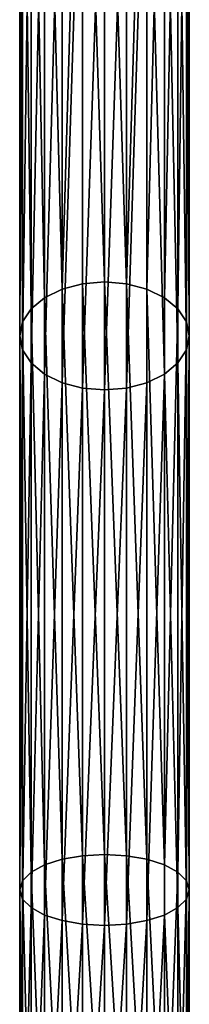
# Model space of a CAD drawing. Extents: x -88 to 88, y -458 to 89.
# Drawn here: x -2 to 2, y -161 to -138 of the extents above; entities that cross this region are included whole.
import ezdxf

# ---------------------------------------------------------------- set-up
doc = ezdxf.new("R2010")
doc.units = 0
doc.header["$MEASUREMENT"] = 0
doc.layers.get('0').update_dxf_attribs({"linetype": 'CONTINUOUS'})

# ---------------------------------------------------------------- blocks, each defined once
blk = doc.blocks.new('GRUPPO_2')
for p, q in [((46.482, 313.996, 15.855), (46.482, 330.328, 30.128)), ((47, 314.039, 15.803), (47, 330.39, 30.092)), ((47.518, 313.996, 15.855), (47.518, 330.328, 30.128)), ((46, 313.869, 16.01), (46, 330.144, 30.233)), ((48, 313.869, 16.01), (48, 330.144, 30.233)), ((45.586, 313.666, 16.255), (45.586, 329.853, 30.401)), ((48.414, 313.666, 16.255), (48.414, 329.853, 30.401)), ((45.268, 313.402, 16.574), (45.268, 329.473, 30.619)), ((48.732, 313.402, 16.574), (48.732, 329.473, 30.619)), ((45.068, 313.095, 16.946), (45.068, 329.03, 30.873)), ((48.932, 313.095, 16.946), (48.932, 329.03, 30.873)), ((45, 312.765, 17.345), (45, 328.556, 31.145)), ((49, 312.765, 17.345), (49, 328.556, 31.145)), ((45.068, 312.435, 17.745), (45.068, 328.081, 31.418)), ((48.932, 328.081, 31.418), (48.932, 312.435, 17.745)), ((45.268, 312.128, 18.117), (45.268, 327.638, 31.672)), ((48.732, 312.128, 18.117), (48.732, 327.638, 31.672)), ((45.586, 311.864, 18.436), (45.586, 327.258, 31.89)), ((48.414, 311.864, 18.436), (48.414, 327.258, 31.89)), ((46, 311.661, 18.681), (46, 326.967, 32.057)), ((48, 311.661, 18.681), (48, 326.967, 32.057)), ((46.482, 311.534, 18.835), (46.482, 326.784, 32.162)), ((47, 311.491, 18.888), (47, 326.721, 32.198)), ((47.518, 311.534, 18.835), (47.518, 326.784, 32.162)), ((47, 314.039, 15.803), (46.482, 313.996, 15.855)), ((47.518, 313.996, 15.855), (47, 314.039, 15.803)), ((47, 300.524, 5.253), (47, 314.039, 15.803)), ((46, 313.869, 16.01), (45.586, 313.666, 16.255)), ((46.482, 313.996, 15.855), (46, 313.869, 16.01)), ((46, 300.412, 5.505), (46, 313.869, 16.01)), ((46.482, 300.495, 5.317), (46.482, 313.996, 15.855)), ((48, 313.869, 16.01), (47.518, 313.996, 15.855)), ((47.518, 300.495, 5.317), (47.518, 313.996, 15.855)), ((48.414, 313.666, 16.255), (48, 313.869, 16.01)), ((48, 300.412, 5.505), (48, 313.869, 16.01)), ((45.586, 313.666, 16.255), (45.268, 313.402, 16.574)), ((45.586, 300.279, 5.804), (45.586, 313.666, 16.255)), ((48.732, 313.402, 16.574), (48.414, 313.666, 16.255)), ((48.414, 300.279, 5.804), (48.414, 313.666, 16.255)), ((45.268, 313.402, 16.574), (45.068, 313.095, 16.946)), ((45.268, 300.105, 6.195), (45.268, 313.402, 16.574)), ((48.932, 313.095, 16.946), (48.732, 313.402, 16.574)), ((48.732, 300.105, 6.195), (48.732, 313.402, 16.574)), ((45.068, 313.095, 16.946), (45, 312.765, 17.345)), ((45.068, 299.904, 6.649), (45.068, 313.095, 16.946)), ((49, 312.765, 17.345), (48.932, 313.095, 16.946)), ((48.932, 299.904, 6.649), (48.932, 313.095, 16.946)), ((45, 299.687, 7.137), (45, 312.765, 17.345)), ((45, 312.765, 17.345), (45.068, 312.435, 17.745)), ((48.932, 312.435, 17.745), (49, 312.765, 17.345)), ((49, 299.687, 7.137), (49, 312.765, 17.345)), ((45.068, 299.47, 7.624), (45.068, 312.435, 17.745)), ((45.068, 312.435, 17.745), (45.268, 312.128, 18.117)), ((48.732, 312.128, 18.117), (48.932, 312.435, 17.745)), ((48.932, 312.435, 17.745), (48.932, 299.47, 7.624)), ((45.268, 299.269, 8.079), (45.268, 312.128, 18.117)), ((45.268, 312.128, 18.117), (45.586, 311.864, 18.436)), ((48.414, 311.864, 18.436), (48.732, 312.128, 18.117)), ((48.732, 299.269, 8.079), (48.732, 312.128, 18.117)), ((45.586, 299.095, 8.469), (45.586, 311.864, 18.436)), ((45.586, 311.864, 18.436), (46, 311.661, 18.681)), ((48, 311.661, 18.681), (48.414, 311.864, 18.436)), ((48.414, 299.095, 8.469), (48.414, 311.864, 18.436)), ((46, 298.962, 8.768), (46, 311.661, 18.681)), ((46, 311.661, 18.681), (46.482, 311.534, 18.835)), ((46.482, 311.534, 18.835), (47, 311.491, 18.888)), ((46.482, 298.879, 8.957), (46.482, 311.534, 18.835)), ((47, 311.491, 18.888), (47.518, 311.534, 18.835)), ((47, 298.85, 9.021), (47, 311.491, 18.888)), ((47.518, 311.534, 18.835), (48, 311.661, 18.681)), ((47.518, 298.879, 8.957), (47.518, 311.534, 18.835)), ((48, 298.962, 8.768), (48, 311.661, 18.681)), ((46, 300.412, 5.505), (45.586, 300.279, 5.804)), ((46.482, 300.495, 5.317), (46, 300.412, 5.505)), ((46, 292.026, 4.039), (46, 300.412, 5.505)), ((47, 300.524, 5.253), (46.482, 300.495, 5.317)), ((46.482, 292.101, 3.849), (46.482, 300.495, 5.317)), ((47.518, 300.495, 5.317), (47, 300.524, 5.253)), ((47, 292.127, 3.784), (47, 300.524, 5.253)), ((48, 300.412, 5.505), (47.518, 300.495, 5.317)), ((47.518, 292.101, 3.849), (47.518, 300.495, 5.317)), ((48, 292.026, 4.039), (48, 300.412, 5.505)), ((48.414, 300.279, 5.804), (48, 300.412, 5.505)), ((45.268, 300.105, 6.195), (45.068, 299.904, 6.649)), ((45.586, 300.279, 5.804), (45.268, 300.105, 6.195)), ((45.268, 291.75, 4.734), (45.268, 300.105, 6.195)), ((45.586, 291.906, 4.341), (45.586, 300.279, 5.804)), ((48.414, 291.906, 4.341), (48.414, 300.279, 5.804)), ((48.732, 300.105, 6.195), (48.414, 300.279, 5.804)), ((48.932, 299.904, 6.649), (48.732, 300.105, 6.195)), ((48.732, 291.75, 4.734), (48.732, 300.105, 6.195)), ((45.068, 299.904, 6.649), (45, 299.687, 7.137)), ((45.068, 291.569, 5.192), (45.068, 299.904, 6.649)), ((49, 299.687, 7.137), (48.932, 299.904, 6.649)), ((48.932, 291.569, 5.192), (48.932, 299.904, 6.649)), ((45, 291.374, 5.683), (45, 299.687, 7.137)), ((45, 299.687, 7.137), (45.068, 299.47, 7.624)), ((48.932, 299.47, 7.624), (49, 299.687, 7.137)), ((49, 291.374, 5.683), (49, 299.687, 7.137)), ((45.068, 291.179, 6.174), (45.068, 299.47, 7.624)), ((45.068, 299.47, 7.624), (45.268, 299.269, 8.079)), ((48.732, 299.269, 8.079), (48.932, 299.47, 7.624)), ((48.932, 299.47, 7.624), (48.932, 291.179, 6.174)), ((45.268, 290.997, 6.632), (45.268, 299.269, 8.079)), ((45.268, 299.269, 8.079), (45.586, 299.095, 8.469)), ((48.414, 299.095, 8.469), (48.732, 299.269, 8.079)), ((48.732, 290.997, 6.632), (48.732, 299.269, 8.079)), ((45.586, 290.841, 7.026), (45.586, 299.095, 8.469)), ((45.586, 299.095, 8.469), (46, 298.962, 8.768)), ((46, 290.721, 7.327), (46, 298.962, 8.768)), ((46, 298.962, 8.768), (46.482, 298.879, 8.957)), ((47.518, 298.879, 8.957), (48, 298.962, 8.768)), ((48, 298.962, 8.768), (48.414, 299.095, 8.469)), ((48, 290.721, 7.327), (48, 298.962, 8.768)), ((48.414, 290.841, 7.026), (48.414, 299.095, 8.469)), ((46.482, 290.646, 7.517), (46.482, 298.879, 8.957)), ((46.482, 298.879, 8.957), (47, 298.85, 9.021)), ((47, 298.85, 9.021), (47.518, 298.879, 8.957)), ((47, 290.62, 7.582), (47, 298.85, 9.021)), ((47.518, 290.646, 7.517), (47.518, 298.879, 8.957))]:
    blk.add_line(p, q)
mesh = blk.add_polyface()
corners = [(46, 313.869, 16.01), (46.482, 330.328, 30.128), (46, 330.144, 30.233), (46.482, 313.996, 15.855)]
mesh.append_faces([[corners[k] for k in face] for face in [(0, 1, 2), (1, 0, 3)]], dxfattribs={"vtx0": -1})
mesh = blk.add_polyface()
corners = [(47, 314.039, 15.803), (46.482, 330.328, 30.128), (46.482, 313.996, 15.855), (47, 330.39, 30.092)]
mesh.append_faces([[corners[k] for k in face] for face in [(0, 1, 2), (1, 0, 3)]], dxfattribs={"vtx0": -1})
mesh = blk.add_polyface()
corners = [(47.518, 313.996, 15.855), (47, 330.39, 30.092), (47, 314.039, 15.803), (47.518, 330.328, 30.128)]
mesh.append_faces([[corners[k] for k in face] for face in [(0, 1, 2), (1, 0, 3)]], dxfattribs={"vtx0": -1})
mesh = blk.add_polyface()
corners = [(47.518, 313.996, 15.855), (48, 330.144, 30.233), (47.518, 330.328, 30.128), (48, 313.869, 16.01)]
mesh.append_faces([[corners[k] for k in face] for face in [(0, 1, 2), (1, 0, 3)]], dxfattribs={"vtx0": -1})
mesh = blk.add_polyface()
corners = [(46, 313.869, 16.01), (45.586, 329.853, 30.401), (45.586, 313.666, 16.255), (46, 330.144, 30.233)]
mesh.append_faces([[corners[k] for k in face] for face in [(0, 1, 2), (1, 0, 3)]], dxfattribs={"vtx0": -1})
mesh = blk.add_polyface()
corners = [(48.414, 329.853, 30.401), (48, 313.869, 16.01), (48.414, 313.666, 16.255), (48, 330.144, 30.233)]
mesh.append_faces([[corners[k] for k in face] for face in [(0, 1, 2), (1, 0, 3)]], dxfattribs={"vtx0": -1})
mesh = blk.add_polyface()
corners = [(45.586, 313.666, 16.255), (45.268, 329.473, 30.619), (45.268, 313.402, 16.574), (45.586, 329.853, 30.401)]
mesh.append_faces([[corners[k] for k in face] for face in [(0, 1, 2), (1, 0, 3)]], dxfattribs={"vtx0": -1})
mesh = blk.add_polyface()
corners = [(48.732, 329.473, 30.619), (48.414, 313.666, 16.255), (48.732, 313.402, 16.574), (48.414, 329.853, 30.401)]
mesh.append_faces([[corners[k] for k in face] for face in [(0, 1, 2), (1, 0, 3)]], dxfattribs={"vtx0": -1})
mesh = blk.add_polyface()
corners = [(45.268, 313.402, 16.574), (45.068, 329.03, 30.873), (45.068, 313.095, 16.946), (45.268, 329.473, 30.619)]
mesh.append_faces([[corners[k] for k in face] for face in [(0, 1, 2), (1, 0, 3)]], dxfattribs={"vtx0": -1})
mesh = blk.add_polyface()
corners = [(48.932, 329.03, 30.873), (48.732, 313.402, 16.574), (48.932, 313.095, 16.946), (48.732, 329.473, 30.619)]
mesh.append_faces([[corners[k] for k in face] for face in [(0, 1, 2), (1, 0, 3)]], dxfattribs={"vtx0": -1})
mesh = blk.add_polyface()
corners = [(45.068, 313.095, 16.946), (45, 328.556, 31.145), (45, 312.765, 17.345), (45.068, 329.03, 30.873)]
mesh.append_faces([[corners[k] for k in face] for face in [(0, 1, 2), (1, 0, 3)]], dxfattribs={"vtx0": -1})
mesh = blk.add_polyface()
corners = [(49, 328.556, 31.145), (48.932, 313.095, 16.946), (49, 312.765, 17.345), (48.932, 329.03, 30.873)]
mesh.append_faces([[corners[k] for k in face] for face in [(0, 1, 2), (1, 0, 3)]], dxfattribs={"vtx0": -1})
mesh = blk.add_polyface()
corners = [(45, 312.765, 17.345), (45.068, 328.081, 31.418), (45.068, 312.435, 17.745), (45, 328.556, 31.145)]
mesh.append_faces([[corners[k] for k in face] for face in [(0, 1, 2), (1, 0, 3)]], dxfattribs={"vtx0": -1})
mesh = blk.add_polyface()
corners = [(48.932, 328.081, 31.418), (49, 312.765, 17.345), (48.932, 312.435, 17.745), (49, 328.556, 31.145)]
mesh.append_faces([[corners[k] for k in face] for face in [(0, 1, 2), (1, 0, 3)]], dxfattribs={"vtx0": -1})
mesh = blk.add_polyface()
corners = [(45.068, 312.435, 17.745), (45.268, 327.638, 31.672), (45.268, 312.128, 18.117), (45.068, 328.081, 31.418)]
mesh.append_faces([[corners[k] for k in face] for face in [(0, 1, 2), (1, 0, 3)]], dxfattribs={"vtx0": -1})
mesh = blk.add_polyface()
corners = [(48.732, 327.638, 31.672), (48.932, 312.435, 17.745), (48.732, 312.128, 18.117), (48.932, 328.081, 31.418)]
mesh.append_faces([[corners[k] for k in face] for face in [(0, 1, 2), (1, 0, 3)]], dxfattribs={"vtx0": -1})
mesh = blk.add_polyface()
corners = [(45.268, 312.128, 18.117), (45.586, 327.258, 31.89), (45.586, 311.864, 18.436), (45.268, 327.638, 31.672)]
mesh.append_faces([[corners[k] for k in face] for face in [(0, 1, 2), (1, 0, 3)]], dxfattribs={"vtx0": -1})
mesh = blk.add_polyface()
corners = [(48.414, 327.258, 31.89), (48.732, 312.128, 18.117), (48.414, 311.864, 18.436), (48.732, 327.638, 31.672)]
mesh.append_faces([[corners[k] for k in face] for face in [(0, 1, 2), (1, 0, 3)]], dxfattribs={"vtx0": -1})
mesh = blk.add_polyface()
corners = [(45.586, 311.864, 18.436), (46, 326.967, 32.057), (46, 311.661, 18.681), (45.586, 327.258, 31.89)]
mesh.append_faces([[corners[k] for k in face] for face in [(0, 1, 2), (1, 0, 3)]], dxfattribs={"vtx0": -1})
mesh = blk.add_polyface()
corners = [(48, 326.967, 32.057), (48.414, 311.864, 18.436), (48, 311.661, 18.681), (48.414, 327.258, 31.89)]
mesh.append_faces([[corners[k] for k in face] for face in [(0, 1, 2), (1, 0, 3)]], dxfattribs={"vtx0": -1})
mesh = blk.add_polyface()
corners = [(46.482, 326.784, 32.162), (46, 311.661, 18.681), (46, 326.967, 32.057), (46.482, 311.534, 18.835)]
mesh.append_faces([[corners[k] for k in face] for face in [(0, 1, 2), (1, 0, 3)]], dxfattribs={"vtx0": -1})
mesh = blk.add_polyface()
corners = [(48, 326.967, 32.057), (47.518, 311.534, 18.835), (47.518, 326.784, 32.162), (48, 311.661, 18.681)]
mesh.append_faces([[corners[k] for k in face] for face in [(0, 1, 2), (1, 0, 3)]], dxfattribs={"vtx0": -1})
mesh = blk.add_polyface()
corners = [(47, 326.721, 32.198), (46.482, 311.534, 18.835), (46.482, 326.784, 32.162), (47, 311.491, 18.888)]
mesh.append_faces([[corners[k] for k in face] for face in [(0, 1, 2), (1, 0, 3)]], dxfattribs={"vtx0": -1})
mesh = blk.add_polyface()
corners = [(47.518, 326.784, 32.162), (47, 311.491, 18.888), (47, 326.721, 32.198), (47.518, 311.534, 18.835)]
mesh.append_faces([[corners[k] for k in face] for face in [(0, 1, 2), (1, 0, 3)]], dxfattribs={"vtx0": -1})
mesh = blk.add_polyface()
corners = [(47, 300.524, 5.253), (46.482, 313.996, 15.855), (46.482, 300.495, 5.317), (47, 314.039, 15.803)]
mesh.append_faces([[corners[k] for k in face] for face in [(0, 1, 2), (1, 0, 3)]], dxfattribs={"vtx0": -1})
mesh = blk.add_polyface()
corners = [(47.518, 300.495, 5.317), (47, 314.039, 15.803), (47, 300.524, 5.253), (47.518, 313.996, 15.855)]
mesh.append_faces([[corners[k] for k in face] for face in [(0, 1, 2), (1, 0, 3)]], dxfattribs={"vtx0": -1})
mesh = blk.add_polyface()
corners = [(46, 300.412, 5.505), (45.586, 313.666, 16.255), (45.586, 300.279, 5.804), (46, 313.869, 16.01)]
mesh.append_faces([[corners[k] for k in face] for face in [(0, 1, 2), (1, 0, 3)]], dxfattribs={"vtx0": -1})
mesh = blk.add_polyface()
corners = [(46.482, 300.495, 5.317), (46, 313.869, 16.01), (46, 300.412, 5.505), (46.482, 313.996, 15.855)]
mesh.append_faces([[corners[k] for k in face] for face in [(0, 1, 2), (1, 0, 3)]], dxfattribs={"vtx0": -1})
mesh = blk.add_polyface()
corners = [(48, 300.412, 5.505), (47.518, 313.996, 15.855), (47.518, 300.495, 5.317), (48, 313.869, 16.01)]
mesh.append_faces([[corners[k] for k in face] for face in [(0, 1, 2), (1, 0, 3)]], dxfattribs={"vtx0": -1})
mesh = blk.add_polyface()
corners = [(48.414, 300.279, 5.804), (48, 313.869, 16.01), (48, 300.412, 5.505), (48.414, 313.666, 16.255)]
mesh.append_faces([[corners[k] for k in face] for face in [(0, 1, 2), (1, 0, 3)]], dxfattribs={"vtx0": -1})
mesh = blk.add_polyface()
corners = [(45.586, 300.279, 5.804), (45.268, 313.402, 16.574), (45.268, 300.105, 6.195), (45.586, 313.666, 16.255)]
mesh.append_faces([[corners[k] for k in face] for face in [(0, 1, 2), (1, 0, 3)]], dxfattribs={"vtx0": -1})
mesh = blk.add_polyface()
corners = [(48.732, 313.402, 16.574), (48.414, 300.279, 5.804), (48.732, 300.105, 6.195), (48.414, 313.666, 16.255)]
mesh.append_faces([[corners[k] for k in face] for face in [(0, 1, 2), (1, 0, 3)]], dxfattribs={"vtx0": -1})
mesh = blk.add_polyface()
corners = [(45.268, 300.105, 6.195), (45.068, 313.095, 16.946), (45.068, 299.904, 6.649), (45.268, 313.402, 16.574)]
mesh.append_faces([[corners[k] for k in face] for face in [(0, 1, 2), (1, 0, 3)]], dxfattribs={"vtx0": -1})
mesh = blk.add_polyface()
corners = [(48.932, 313.095, 16.946), (48.732, 300.105, 6.195), (48.932, 299.904, 6.649), (48.732, 313.402, 16.574)]
mesh.append_faces([[corners[k] for k in face] for face in [(0, 1, 2), (1, 0, 3)]], dxfattribs={"vtx0": -1})
mesh = blk.add_polyface()
corners = [(45.068, 299.904, 6.649), (45, 312.765, 17.345), (45, 299.687, 7.137), (45.068, 313.095, 16.946)]
mesh.append_faces([[corners[k] for k in face] for face in [(0, 1, 2), (1, 0, 3)]], dxfattribs={"vtx0": -1})
mesh = blk.add_polyface()
corners = [(49, 312.765, 17.345), (48.932, 299.904, 6.649), (49, 299.687, 7.137), (48.932, 313.095, 16.946)]
mesh.append_faces([[corners[k] for k in face] for face in [(0, 1, 2), (1, 0, 3)]], dxfattribs={"vtx0": -1})
mesh = blk.add_polyface()
corners = [(45, 299.687, 7.137), (45.068, 312.435, 17.745), (45.068, 299.47, 7.624), (45, 312.765, 17.345)]
mesh.append_faces([[corners[k] for k in face] for face in [(0, 1, 2), (1, 0, 3)]], dxfattribs={"vtx0": -1})
mesh = blk.add_polyface()
corners = [(48.932, 312.435, 17.745), (49, 299.687, 7.137), (48.932, 299.47, 7.624), (49, 312.765, 17.345)]
mesh.append_faces([[corners[k] for k in face] for face in [(0, 1, 2), (1, 0, 3)]], dxfattribs={"vtx0": -1})
mesh = blk.add_polyface()
corners = [(45.068, 299.47, 7.624), (45.268, 312.128, 18.117), (45.268, 299.269, 8.079), (45.068, 312.435, 17.745)]
mesh.append_faces([[corners[k] for k in face] for face in [(0, 1, 2), (1, 0, 3)]], dxfattribs={"vtx0": -1})
mesh = blk.add_polyface()
corners = [(48.732, 312.128, 18.117), (48.932, 299.47, 7.624), (48.732, 299.269, 8.079), (48.932, 312.435, 17.745)]
mesh.append_faces([[corners[k] for k in face] for face in [(0, 1, 2), (1, 0, 3)]], dxfattribs={"vtx0": -1})
mesh = blk.add_polyface()
corners = [(45.268, 299.269, 8.079), (45.586, 311.864, 18.436), (45.586, 299.095, 8.469), (45.268, 312.128, 18.117)]
mesh.append_faces([[corners[k] for k in face] for face in [(0, 1, 2), (1, 0, 3)]], dxfattribs={"vtx0": -1})
mesh = blk.add_polyface()
corners = [(48.414, 311.864, 18.436), (48.732, 299.269, 8.079), (48.414, 299.095, 8.469), (48.732, 312.128, 18.117)]
mesh.append_faces([[corners[k] for k in face] for face in [(0, 1, 2), (1, 0, 3)]], dxfattribs={"vtx0": -1})
mesh = blk.add_polyface()
corners = [(46, 311.661, 18.681), (45.586, 299.095, 8.469), (45.586, 311.864, 18.436), (46, 298.962, 8.768)]
mesh.append_faces([[corners[k] for k in face] for face in [(0, 1, 2), (1, 0, 3)]], dxfattribs={"vtx0": -1})
mesh = blk.add_polyface()
corners = [(48.414, 311.864, 18.436), (48, 298.962, 8.768), (48, 311.661, 18.681), (48.414, 299.095, 8.469)]
mesh.append_faces([[corners[k] for k in face] for face in [(0, 1, 2), (1, 0, 3)]], dxfattribs={"vtx0": -1})
mesh = blk.add_polyface()
corners = [(46.482, 311.534, 18.835), (46, 298.962, 8.768), (46, 311.661, 18.681), (46.482, 298.879, 8.957)]
mesh.append_faces([[corners[k] for k in face] for face in [(0, 1, 2), (1, 0, 3)]], dxfattribs={"vtx0": -1})
mesh = blk.add_polyface()
corners = [(47, 311.491, 18.888), (46.482, 298.879, 8.957), (46.482, 311.534, 18.835), (47, 298.85, 9.021)]
mesh.append_faces([[corners[k] for k in face] for face in [(0, 1, 2), (1, 0, 3)]], dxfattribs={"vtx0": -1})
mesh = blk.add_polyface()
corners = [(47.518, 311.534, 18.835), (47, 298.85, 9.021), (47, 311.491, 18.888), (47.518, 298.879, 8.957)]
mesh.append_faces([[corners[k] for k in face] for face in [(0, 1, 2), (1, 0, 3)]], dxfattribs={"vtx0": -1})
mesh = blk.add_polyface()
corners = [(48, 311.661, 18.681), (47.518, 298.879, 8.957), (47.518, 311.534, 18.835), (48, 298.962, 8.768)]
mesh.append_faces([[corners[k] for k in face] for face in [(0, 1, 2), (1, 0, 3)]], dxfattribs={"vtx0": -1})
mesh = blk.add_polyface()
corners = [(46, 292.026, 4.039), (45.586, 300.279, 5.804), (45.586, 291.906, 4.341), (46, 300.412, 5.505)]
mesh.append_faces([[corners[k] for k in face] for face in [(0, 1, 2), (1, 0, 3)]], dxfattribs={"vtx0": -1})
mesh = blk.add_polyface()
corners = [(46.482, 292.101, 3.849), (46, 300.412, 5.505), (46, 292.026, 4.039), (46.482, 300.495, 5.317)]
mesh.append_faces([[corners[k] for k in face] for face in [(0, 1, 2), (1, 0, 3)]], dxfattribs={"vtx0": -1})
mesh = blk.add_polyface()
corners = [(47, 292.127, 3.784), (46.482, 300.495, 5.317), (46.482, 292.101, 3.849), (47, 300.524, 5.253)]
mesh.append_faces([[corners[k] for k in face] for face in [(0, 1, 2), (1, 0, 3)]], dxfattribs={"vtx0": -1})
mesh = blk.add_polyface()
corners = [(47.518, 292.101, 3.849), (47, 300.524, 5.253), (47, 292.127, 3.784), (47.518, 300.495, 5.317)]
mesh.append_faces([[corners[k] for k in face] for face in [(0, 1, 2), (1, 0, 3)]], dxfattribs={"vtx0": -1})
mesh = blk.add_polyface()
corners = [(48, 292.026, 4.039), (47.518, 300.495, 5.317), (47.518, 292.101, 3.849), (48, 300.412, 5.505)]
mesh.append_faces([[corners[k] for k in face] for face in [(0, 1, 2), (1, 0, 3)]], dxfattribs={"vtx0": -1})
mesh = blk.add_polyface()
corners = [(48.414, 291.906, 4.341), (48, 300.412, 5.505), (48, 292.026, 4.039), (48.414, 300.279, 5.804)]
mesh.append_faces([[corners[k] for k in face] for face in [(0, 1, 2), (1, 0, 3)]], dxfattribs={"vtx0": -1})
mesh = blk.add_polyface()
corners = [(45.268, 291.75, 4.734), (45.068, 299.904, 6.649), (45.068, 291.569, 5.192), (45.268, 300.105, 6.195)]
mesh.append_faces([[corners[k] for k in face] for face in [(0, 1, 2), (1, 0, 3)]], dxfattribs={"vtx0": -1})
mesh = blk.add_polyface()
corners = [(45.586, 291.906, 4.341), (45.268, 300.105, 6.195), (45.268, 291.75, 4.734), (45.586, 300.279, 5.804)]
mesh.append_faces([[corners[k] for k in face] for face in [(0, 1, 2), (1, 0, 3)]], dxfattribs={"vtx0": -1})
mesh = blk.add_polyface()
corners = [(48.732, 300.105, 6.195), (48.414, 291.906, 4.341), (48.732, 291.75, 4.734), (48.414, 300.279, 5.804)]
mesh.append_faces([[corners[k] for k in face] for face in [(0, 1, 2), (1, 0, 3)]], dxfattribs={"vtx0": -1})
mesh = blk.add_polyface()
corners = [(48.932, 299.904, 6.649), (48.732, 291.75, 4.734), (48.932, 291.569, 5.192), (48.732, 300.105, 6.195)]
mesh.append_faces([[corners[k] for k in face] for face in [(0, 1, 2), (1, 0, 3)]], dxfattribs={"vtx0": -1})
mesh = blk.add_polyface()
corners = [(45.068, 291.569, 5.192), (45, 299.687, 7.137), (45, 291.374, 5.683), (45.068, 299.904, 6.649)]
mesh.append_faces([[corners[k] for k in face] for face in [(0, 1, 2), (1, 0, 3)]], dxfattribs={"vtx0": -1})
mesh = blk.add_polyface()
corners = [(49, 299.687, 7.137), (48.932, 291.569, 5.192), (49, 291.374, 5.683), (48.932, 299.904, 6.649)]
mesh.append_faces([[corners[k] for k in face] for face in [(0, 1, 2), (1, 0, 3)]], dxfattribs={"vtx0": -1})
mesh = blk.add_polyface()
corners = [(45, 291.374, 5.683), (45.068, 299.47, 7.624), (45.068, 291.179, 6.174), (45, 299.687, 7.137)]
mesh.append_faces([[corners[k] for k in face] for face in [(0, 1, 2), (1, 0, 3)]], dxfattribs={"vtx0": -1})
mesh = blk.add_polyface()
corners = [(48.932, 299.47, 7.624), (49, 291.374, 5.683), (48.932, 291.179, 6.174), (49, 299.687, 7.137)]
mesh.append_faces([[corners[k] for k in face] for face in [(0, 1, 2), (1, 0, 3)]], dxfattribs={"vtx0": -1})
mesh = blk.add_polyface()
corners = [(45.068, 291.179, 6.174), (45.268, 299.269, 8.079), (45.268, 290.997, 6.632), (45.068, 299.47, 7.624)]
mesh.append_faces([[corners[k] for k in face] for face in [(0, 1, 2), (1, 0, 3)]], dxfattribs={"vtx0": -1})
mesh = blk.add_polyface()
corners = [(48.732, 299.269, 8.079), (48.932, 291.179, 6.174), (48.732, 290.997, 6.632), (48.932, 299.47, 7.624)]
mesh.append_faces([[corners[k] for k in face] for face in [(0, 1, 2), (1, 0, 3)]], dxfattribs={"vtx0": -1})
mesh = blk.add_polyface()
corners = [(45.268, 290.997, 6.632), (45.586, 299.095, 8.469), (45.586, 290.841, 7.026), (45.268, 299.269, 8.079)]
mesh.append_faces([[corners[k] for k in face] for face in [(0, 1, 2), (1, 0, 3)]], dxfattribs={"vtx0": -1})
mesh = blk.add_polyface()
corners = [(48.414, 299.095, 8.469), (48.732, 290.997, 6.632), (48.414, 290.841, 7.026), (48.732, 299.269, 8.079)]
mesh.append_faces([[corners[k] for k in face] for face in [(0, 1, 2), (1, 0, 3)]], dxfattribs={"vtx0": -1})
mesh = blk.add_polyface()
corners = [(46, 298.962, 8.768), (45.586, 290.841, 7.026), (45.586, 299.095, 8.469), (46, 290.721, 7.327)]
mesh.append_faces([[corners[k] for k in face] for face in [(0, 1, 2), (1, 0, 3)]], dxfattribs={"vtx0": -1})
mesh = blk.add_polyface()
corners = [(46.482, 298.879, 8.957), (46, 290.721, 7.327), (46, 298.962, 8.768), (46.482, 290.646, 7.517)]
mesh.append_faces([[corners[k] for k in face] for face in [(0, 1, 2), (1, 0, 3)]], dxfattribs={"vtx0": -1})
mesh = blk.add_polyface()
corners = [(48, 298.962, 8.768), (47.518, 290.646, 7.517), (47.518, 298.879, 8.957), (48, 290.721, 7.327)]
mesh.append_faces([[corners[k] for k in face] for face in [(0, 1, 2), (1, 0, 3)]], dxfattribs={"vtx0": -1})
mesh = blk.add_polyface()
corners = [(48.414, 299.095, 8.469), (48, 290.721, 7.327), (48, 298.962, 8.768), (48.414, 290.841, 7.026)]
mesh.append_faces([[corners[k] for k in face] for face in [(0, 1, 2), (1, 0, 3)]], dxfattribs={"vtx0": -1})
mesh = blk.add_polyface()
corners = [(47, 298.85, 9.021), (46.482, 290.646, 7.517), (46.482, 298.879, 8.957), (47, 290.62, 7.582)]
mesh.append_faces([[corners[k] for k in face] for face in [(0, 1, 2), (1, 0, 3)]], dxfattribs={"vtx0": -1})
mesh = blk.add_polyface()
corners = [(47.518, 298.879, 8.957), (47, 290.62, 7.582), (47, 298.85, 9.021), (47.518, 290.646, 7.517)]
mesh.append_faces([[corners[k] for k in face] for face in [(0, 1, 2), (1, 0, 3)]], dxfattribs={"vtx0": -1})
blk = doc.blocks.new('GRUPPO_3')
at = {"color": 7}
blk.add_blockref('GRUPPO_2', (40.295, 0), dxfattribs=at)

msp = doc.modelspace()

# ---------------------------------------------------------------- block references
msp.add_blockref('GRUPPO_3', (-87.707, -458.428, -355.1))

doc.saveas('drawing.dxf')
